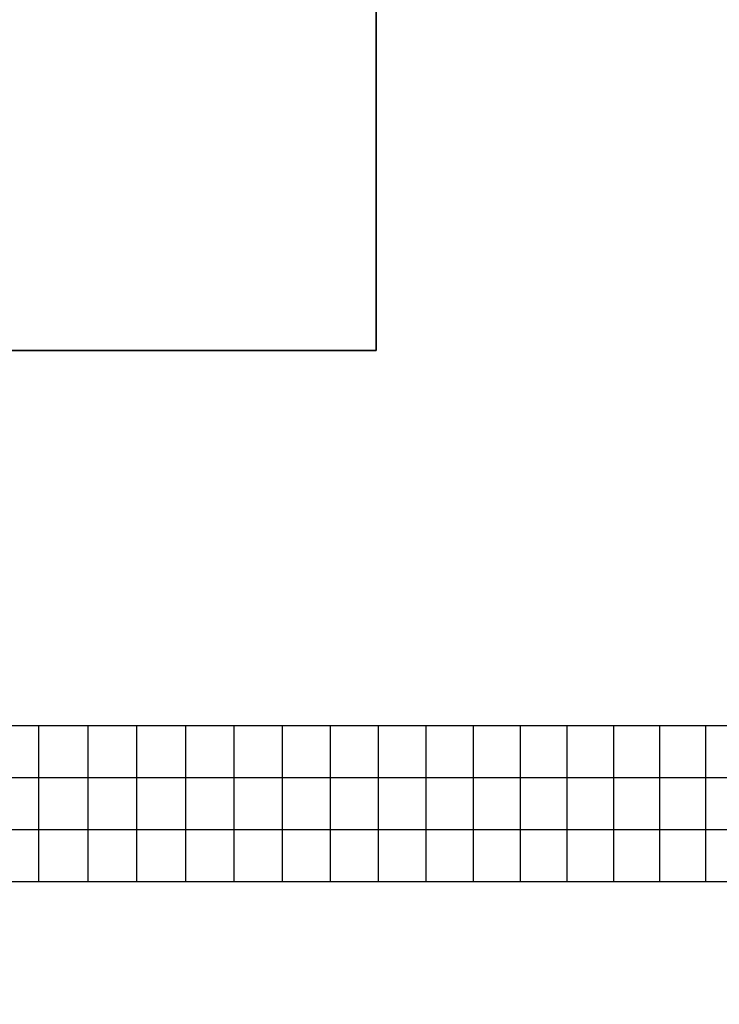
# Model space of a CAD drawing. Extents: x -6075 to 32412, y -18042 to 9253.
# Drawn here: x 6667 to 10256, y -8778 to -3728 of the extents above; entities that cross this region are included whole.
import ezdxf

# ---------------------------------------------------------------- set-up
doc = ezdxf.new("R2010")
doc.units = 0
doc.header["$LTSCALE"] = 350
doc.header["$MEASUREMENT"] = 0
doc.linetypes.add('AUSGEZOGEN', pattern=[0])
doc.layers.add('BEM-SI-AMERICA', color=7, linetype='CONTINUOUS')
doc.layers.add('LAS CONDES', color=7, linetype='CONTINUOUS')
doc.layers.add('SICHER-AMERICA', color=7, linetype='AUSGEZOGEN', lineweight=35)
doc.styles.get("Standard").update_dxf_attribs({"font": 'isocp2.shx'})
doc.dimstyles.new('America SI', dxfattribs={"dimscale": 85, "dimtxt": 3.5, "dimasz": 4, "dimexe": 2, "dimexo": 0, "dimgap": 2, "dimtad": 0, "dimdec": 4, "dimlfac": 0.039377, "dimzin": 0, "dimdsep": 46, "dimlunit": 4, "dimtxsty": 'Standard', "dimcen": 2, "dimadec": 0, "dimazin": 0, "dimtfac": 1, "dimtdec": 4, "dimtofl": 0, "dimtmove": 0, "dimatfit": 3, "dimfxl": 2, "dimtolj": 1, "dimtzin": 0, "dimarcsym": 0})

# ---------------------------------------------------------------- blocks, each defined once
blk = doc.blocks.new('*D219')
at = {"layer": 'BEM-SI-AMERICA', "color": 0, "lineweight": -2, "transparency": 16777216}
for p, q in [((1149.7, 4898.6), (30377.3, 4898.6)), ((30207.3, 4558.6), (30207.3, -3766.5)), ((30207.3, -13802.6), (30207.3, -5477.6)), ((28294.2, -14142.6), (30377.3, -14142.6))]:
    blk.add_line(p, q, dxfattribs=at)
at = {"layer": 'BEM-SI-AMERICA', "color": 0, "transparency": 16777216}
for points in [[(30150.7, 4558.6), (30264, 4558.6), (30207.3, 4898.6)], [(30150.7, -13802.6), (30264, -13802.6), (30207.3, -14142.6)]]:
    blk.add_solid(points, dxfattribs=at)
at = {"layer": 'BEM-SI-AMERICA', "color": 0, "transparency": 16777216, "insert": (30207.3, -4622), "char_height": 297.5, "attachment_point": 5, "rotation": 90}
blk.add_mtext('\\A1;62\'-5{\\H1.000000x;\\S13/16;}"', dxfattribs=at)

msp = doc.modelspace()

# ---------------------------------------------------------------- linework, layer by layer
at = {"layer": 'LAS CONDES'}
for p, q in [((6765.75069, -7349.99984), (6512.79156, -7349.99984)), ((6765.75069, -7350), (6512.79156, -7350)), ((6765.75069, -7350), (6512.79156, -7350)), ((7017.77294, -7349.99968), (6765.75069, -7349.99984)), ((6765.75069, -8149.99984), (6765.75069, -7349.99984)), ((7017.77294, -7349.99984), (6765.75069, -7350)), ((7017.77294, -7349.99984), (6765.75069, -7350)), ((7268.81105, -7349.99984), (7017.77294, -7349.99968)), ((7017.77294, -7349.99984), (7017.77294, -7349.99968)), ((7017.77294, -8149.99984), (7017.77294, -7349.99984)), ((7268.81105, -7350), (7017.77294, -7349.99984)), ((7268.81105, -7350), (7017.77294, -7349.99984)), ((7518.81795, -7349.99968), (7268.81105, -7349.99984)), ((7268.81105, -8149.99984), (7268.81105, -7349.99984)), ((7518.81795, -7349.99984), (7268.81105, -7350)), ((7518.81795, -7349.99984), (7268.81105, -7350)), ((7767.74674, -7349.99984), (7518.81795, -7349.99968)), ((7518.81795, -7349.99984), (7518.81795, -7349.99968)), ((7518.81795, -8149.99984), (7518.81795, -7349.99984)), ((7767.74674, -7350), (7518.81795, -7349.99984)), ((7767.74674, -7350), (7518.81795, -7349.99984)), ((8015.55076, -7349.99968), (7767.74674, -7349.99984)), ((7767.74674, -8149.99984), (7767.74674, -7349.99984)), ((8015.55076, -7349.99984), (7767.74674, -7350)), ((8015.55076, -7349.99984), (7767.74674, -7350)), ((8262.18352, -7349.99984), (8015.55076, -7349.99968)), ((8015.55076, -7349.99984), (8015.55076, -7349.99968)), ((8015.55076, -8149.99984), (8015.55076, -7349.99984)), ((8262.18352, -7350), (8015.55076, -7349.99984)), ((8262.18352, -7350), (8015.55076, -7349.99984)), ((8507.5988, -7349.99968), (8262.18352, -7349.99984)), ((8262.18352, -8149.99984), (8262.18352, -7349.99984)), ((8507.5988, -7349.99984), (8262.18352, -7350)), ((8507.5988, -7349.99984), (8262.18352, -7350)), ((8507.5988, -8149.99968), (8507.5988, -7349.99968)), ((8751.75055, -7349.99984), (8507.5988, -7349.99968)), ((8507.5988, -7349.99984), (8507.5988, -7349.99968)), ((8751.75055, -7350), (8507.5988, -7349.99984)), ((8751.75055, -7350), (8507.5988, -7349.99984)), ((8994.59301, -7349.99968), (8751.75055, -7349.99984)), ((8751.75055, -8149.99984), (8751.75055, -7349.99984)), ((8994.59301, -7349.99984), (8751.75055, -7350)), ((8994.59301, -7349.99984), (8751.75055, -7350)), ((8994.59301, -8149.99968), (8994.59301, -7349.99968)), ((9236.08062, -7349.99984), (8994.59301, -7349.99968)), ((8994.59301, -7349.99984), (8994.59301, -7349.99968)), ((9236.08062, -7350), (8994.59301, -7349.99984)), ((9236.08062, -7350), (8994.59301, -7349.99984)), ((9236.08062, -8149.99984), (9236.08062, -7349.99984)), ((9476.16812, -7349.99984), (9236.08062, -7349.99984)), ((9476.16812, -7350), (9236.08062, -7350)), ((9476.16812, -7350), (9236.08062, -7350)), ((9476.16812, -8149.99968), (9476.16812, -7349.99968)), ((9476.16812, -7349.99984), (9476.16812, -7349.99968)), ((9714.81047, -7349.99984), (9476.16812, -7349.99984)), ((9714.81047, -7350), (9476.16812, -7350)), ((9714.81047, -7350), (9476.16812, -7350)), ((9714.81047, -8149.99984), (9714.81047, -7349.99984)), ((9951.96292, -7349.99984), (9714.81047, -7349.99984)), ((9951.96292, -7350), (9714.81047, -7350)), ((9951.96292, -7350), (9714.81047, -7350)), ((9951.96292, -8149.99968), (9951.96292, -7349.99968)), ((9951.96292, -7349.99984), (9951.96292, -7349.99968)), ((10187.58101, -7349.99984), (9951.96292, -7349.99984)), ((10187.58101, -7350), (9951.96292, -7350)), ((10187.58101, -7350), (9951.96292, -7350)), ((10187.58101, -8149.99984), (10187.58101, -7349.99984)), ((10421.62055, -7349.99984), (10187.58101, -7349.99984)), ((10421.62055, -7350), (10187.58101, -7350)), ((10421.62055, -7350), (10187.58101, -7350)), ((6765.75069, -7616.66651), (6512.79156, -7616.66651)), ((7017.77294, -7616.66635), (6765.75069, -7616.66651)), ((7268.81105, -7616.66651), (7017.77294, -7616.66635)), ((7518.81795, -7616.66635), (7268.81105, -7616.66651)), ((7767.74674, -7616.66651), (7518.81795, -7616.66635)), ((8015.55076, -7616.66635), (7767.74674, -7616.66651)), ((8262.18352, -7616.66651), (8015.55076, -7616.66635)), ((8507.5988, -7616.66635), (8262.18352, -7616.66651)), ((8751.75055, -7616.66651), (8507.5988, -7616.66635)), ((8994.59301, -7616.66635), (8751.75055, -7616.66651)), ((9236.08062, -7616.66651), (8994.59301, -7616.66635)), ((9476.16812, -7616.66651), (9236.08062, -7616.66651)), ((9714.81047, -7616.66651), (9476.16812, -7616.66651)), ((9951.96292, -7616.66651), (9714.81047, -7616.66651)), ((10187.58101, -7616.66651), (9951.96292, -7616.66651)), ((10421.62055, -7616.66651), (10187.58101, -7616.66651)), ((6765.75069, -7883.33317), (6512.79156, -7883.33317)), ((7017.77294, -7883.33301), (6765.75069, -7883.33317)), ((7268.81105, -7883.33317), (7017.77294, -7883.33301)), ((7518.81795, -7883.33301), (7268.81105, -7883.33317)), ((7767.74674, -7883.33317), (7518.81795, -7883.33301)), ((8015.55076, -7883.33301), (7767.74674, -7883.33317)), ((8262.18352, -7883.33317), (8015.55076, -7883.33301)), ((8507.5988, -7883.33301), (8262.18352, -7883.33317)), ((8751.75055, -7883.33317), (8507.5988, -7883.33301)), ((8994.59301, -7883.33301), (8751.75055, -7883.33317)), ((9236.08062, -7883.33317), (8994.59301, -7883.33301)), ((9476.16812, -7883.33317), (9236.08062, -7883.33317)), ((9714.81047, -7883.33317), (9476.16812, -7883.33317)), ((9951.96292, -7883.33317), (9714.81047, -7883.33317)), ((10187.58101, -7883.33317), (9951.96292, -7883.33317)), ((10421.62055, -7883.33317), (10187.58101, -7883.33317)), ((6765.75069, -8149.99984), (6512.79156, -8149.99984)), ((6765.75069, -8149.99984), (6512.79156, -8149.99984)), ((6765.75069, -8149.99984), (6512.79156, -8149.99984)), ((7017.77294, -8149.99968), (6765.75069, -8149.99984)), ((7017.77294, -8149.99968), (6765.75069, -8149.99984)), ((7017.77294, -8149.99968), (6765.75069, -8149.99984)), ((7268.81105, -8149.99984), (7017.77294, -8149.99968)), ((7268.81105, -8149.99984), (7017.77294, -8149.99968)), ((7268.81105, -8149.99984), (7017.77294, -8149.99968)), ((7017.77294, -8149.99984), (7017.77294, -8149.99968)), ((7518.81795, -8149.99968), (7268.81105, -8149.99984)), ((7518.81795, -8149.99968), (7268.81105, -8149.99984)), ((7518.81795, -8149.99968), (7268.81105, -8149.99984)), ((7767.74674, -8149.99984), (7518.81795, -8149.99968)), ((7767.74674, -8149.99984), (7518.81795, -8149.99968)), ((7767.74674, -8149.99984), (7518.81795, -8149.99968)), ((7518.81795, -8149.99984), (7518.81795, -8149.99968)), ((8015.55076, -8149.99968), (7767.74674, -8149.99984)), ((8015.55076, -8149.99968), (7767.74674, -8149.99984)), ((8015.55076, -8149.99968), (7767.74674, -8149.99984)), ((8262.18352, -8149.99984), (8015.55076, -8149.99968)), ((8262.18352, -8149.99984), (8015.55076, -8149.99968)), ((8262.18352, -8149.99984), (8015.55076, -8149.99968)), ((8015.55076, -8149.99984), (8015.55076, -8149.99968)), ((8507.5988, -8149.99968), (8262.18352, -8149.99984)), ((8507.5988, -8149.99968), (8262.18352, -8149.99984)), ((8507.5988, -8149.99968), (8262.18352, -8149.99984)), ((8751.75055, -8149.99984), (8507.5988, -8149.99968)), ((8751.75055, -8149.99984), (8507.5988, -8149.99968)), ((8751.75055, -8149.99984), (8507.5988, -8149.99968)), ((8507.5988, -8149.99984), (8507.5988, -8149.99968)), ((8994.59301, -8149.99968), (8751.75055, -8149.99984)), ((8994.59301, -8149.99968), (8751.75055, -8149.99984)), ((8994.59301, -8149.99968), (8751.75055, -8149.99984)), ((9236.08062, -8149.99984), (8994.59301, -8149.99968)), ((9236.08062, -8149.99984), (8994.59301, -8149.99968)), ((9236.08062, -8149.99984), (8994.59301, -8149.99968)), ((8994.59301, -8149.99984), (8994.59301, -8149.99968)), ((9476.16812, -8149.99984), (9236.08062, -8149.99984)), ((9476.16812, -8149.99984), (9236.08062, -8149.99984)), ((9476.16812, -8149.99984), (9236.08062, -8149.99984)), ((9476.16812, -8149.99984), (9476.16812, -8149.99968)), ((9714.81047, -8149.99984), (9476.16812, -8149.99984)), ((9714.81047, -8149.99984), (9476.16812, -8149.99984)), ((9714.81047, -8149.99984), (9476.16812, -8149.99984)), ((9951.96292, -8149.99984), (9714.81047, -8149.99984)), ((9951.96292, -8149.99984), (9714.81047, -8149.99984)), ((9951.96292, -8149.99984), (9714.81047, -8149.99984)), ((9951.96292, -8149.99984), (9951.96292, -8149.99968)), ((10187.58101, -8149.99984), (9951.96292, -8149.99984)), ((10187.58101, -8149.99984), (9951.96292, -8149.99984)), ((10187.58101, -8149.99984), (9951.96292, -8149.99984)), ((10421.62055, -8149.99984), (10187.58101, -8149.99984)), ((10421.62055, -8149.99984), (10187.58101, -8149.99984)), ((10421.62055, -8149.99984), (10187.58101, -8149.99984))]:
    msp.add_line(p, q, dxfattribs=at)
at = {"layer": 'SICHER-AMERICA'}
msp.add_lwpolyline([(8495.62055, -2325.99984), (8495.62055, -5423.99984), (3421.62055, -5423.99984, 0.4142135624), (1495.62055, -7349.99984), (1495.62055, -8149.99984, 0.4142135624), (3421.62055, -10075.99984), (8896.33369, -10075.99984, 0.183690994), (10062.93815, -10792.30609, 0.3261741177), (10153.8536, -11374.87357), (11568.06716, -12789.08714, 0.4142135624), (12275.17394, -12789.08714), (12681.05323, -12383.20784, 1), (15404.82855, -9659.43252), (15810.70785, -9253.55323, 0.4142135624), (15810.70785, -8546.44645), (14396.49428, -7132.23289, 0.3057038233), (13847.62055, -7025.51466), (13847.62055, -6358.15207, 0.5874852476), (19092.73258, -6465.17219, 0.1799540406)], format="xyb", dxfattribs=at)

# ---------------------------------------------------------------- dimensions: what is measured, and where the dimension line sits
at = {"layer": 'BEM-SI-AMERICA'}
dim = msp.add_linear_dim(base=(30207.32748, -14142.64053), p1=(1149.71108, 4898.57811), p2=(28294.24544, -14142.64053), angle=90, dimstyle='America SI', override={"dimtmove": 1}, dxfattribs=at)
dim.commit()
dim.dimension.update_dxf_attribs({"geometry": '*D219', "text_midpoint": (30207.32748, -4622.03121)})

doc.saveas('drawing.dxf')
